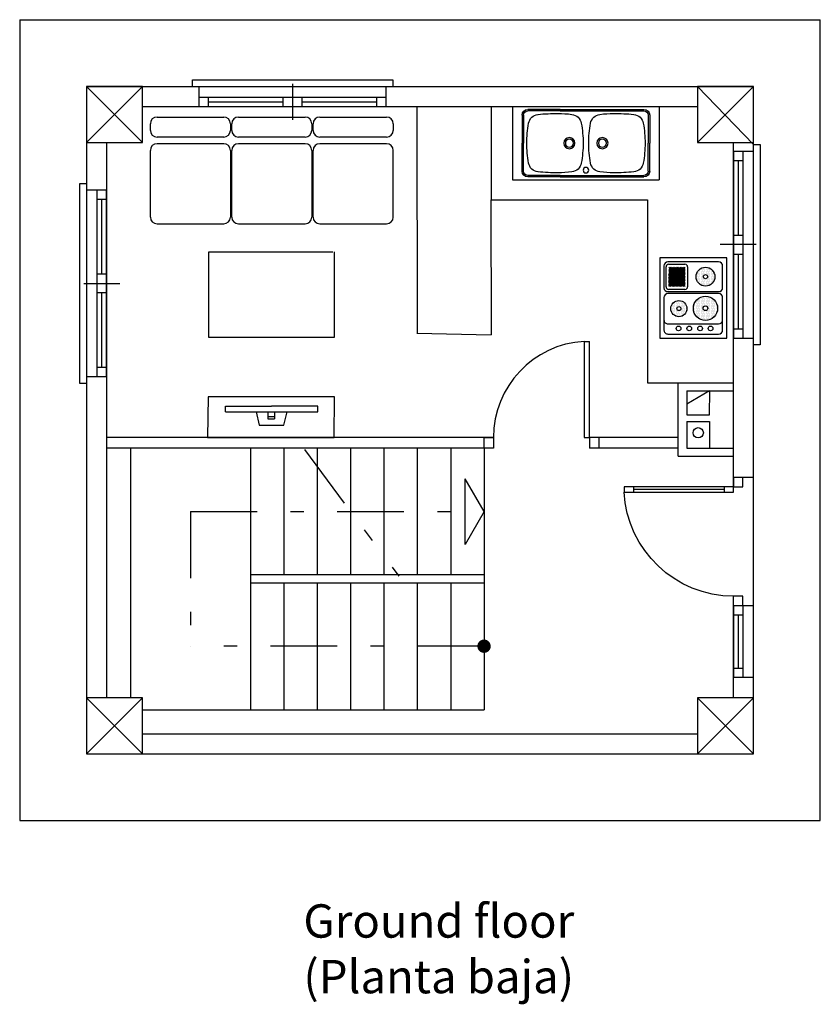
# Model space of a CAD drawing. Units: metres. Extents: x -0.5 to 13.7, y -1.9 to 5.5.
import ezdxf

# ---------------------------------------------------------------- set-up
doc = ezdxf.new("R2010")
doc.units = ezdxf.units.M
for name, pattern in [('CONTINUA', [0]), ('LÍNEAS_OCULTAS', [0.375, 0.25, -0.125]), ('TRAZO_Y_PUNTO', [1, 0.5, -0.25, 0, -0.25])]:
    doc.linetypes.add(name, pattern=pattern)
for name, color, linetype in [('CARPINTERIA', 3, 'CONTINUA'), ('Cerramientos', 10, 'Continuous'), ('ESCALERAS', 1, 'CONTINUA'), ('Estructura', 7, 'Continuous'), ('MUEBLES', 3, 'CONTINUA'), ('MUROS', 7, 'CONTINUA'), ('Particiones', 6, 'Continuous'), ('SANITARIOS', 7, 'CONTINUA'), ('SHUNTS', 1, 'Continuous')]:
    doc.layers.add(name, color=color, linetype=linetype)
doc.styles.get("Standard").update_dxf_attribs({"font": 'arial.ttf'})

# ---------------------------------------------------------------- blocks, each defined once
blk = doc.blocks.new('013106')
for p, q in [((-0.55, -0.55), (-0.55, 0)), ((-0.55, 0), (0.55, 0)), ((0.55, -0.55), (0.55, 0)), ((-0.4785, -0.066), (-0.4785, -0.275)), ((-0.4675, -0.066), (-0.4675, -0.275)), ((-0.1925, -0.022), (-0.4345, -0.022)), ((-0.1925, -0.033), (-0.4345, -0.033)), ((-0.1925, -0.022), (0.4345, -0.022)), ((-0.1925, -0.033), (0.4345, -0.033)), ((0.4675, -0.066), (0.4675, -0.275)), ((0.4785, -0.066), (0.4785, -0.275)), ((-0.4785, -0.484), (-0.4785, -0.275)), ((-0.4675, -0.484), (-0.4675, -0.275)), ((0.4675, -0.484), (0.4675, -0.275)), ((0.4785, -0.484), (0.4785, -0.275)), ((-0.55, -0.55), (0.55, -0.55)), ((-0.1925, -0.517), (-0.4345, -0.517)), ((-0.1925, -0.528), (-0.4345, -0.528)), ((-0.1925, -0.517), (0.4345, -0.517)), ((-0.1925, -0.528), (0.4345, -0.528))]:
    blk.add_line(p, q)
for centre, radius in [((0, -0.0726), 0.0209), ((-0.1238, -0.275), 0.0418), ((-0.1238, -0.275), 0.0303), ((0.1238, -0.275), 0.0418), ((0.1238, -0.275), 0.0303)]:
    blk.add_circle(centre, radius)
for centre, radius, start, end in [((-0.4345, -0.066), 0.044, 90, 180), ((-0.4345, -0.066), 0.033, 90, 180), ((-0.3487, -0.1412), 0.0825, 97.23, 169.61876), ((-0.209, -1.771), 1.7181, 89.9987, 95.00834), ((-0.209, -0.8778), 0.825, 82.77, 90), ((-0.1156, -0.1412), 0.0825, 10.38124, 82.77), ((0.1156, -0.1412), 0.0825, 97.23, 169.61876), ((0.209, -0.8778), 0.825, 90, 97.23), ((0.209, -1.771), 1.7181, 84.99166, 90.0013), ((0.3487, -0.1412), 0.0825, 10.38124, 82.77), ((0.4345, -0.066), 0.044, 0, 90), ((0.4345, -0.066), 0.033, 0, 90), ((0.3817, -0.275), 0.825, 169.61876, 180), ((-0.8459, -0.275), 0.825, 0, 10.38124), ((0.8459, -0.275), 0.825, 169.61876, 180), ((-0.3817, -0.275), 0.825, 0, 10.38124), ((0.3817, -0.275), 0.825, 180, 190.38124), ((-0.8459, -0.275), 0.825, 349.61876, 0), ((0.8459, -0.275), 0.825, 180, 190.38124), ((-0.3817, -0.275), 0.825, 349.61876, 360), ((-0.3487, -0.4088), 0.0825, 190.38124, 262.77), ((-0.1156, -0.4088), 0.0825, 277.23, 349.61876), ((0.1156, -0.4088), 0.0825, 190.38124, 262.77), ((0.3487, -0.4088), 0.0825, 277.23, 349.61876), ((-0.4345, -0.484), 0.044, 180, 270), ((-0.4345, -0.484), 0.033, 180, 270), ((-0.209, 1.2209), 1.7181, 264.99166, 270.0013), ((-0.209, 0.3278), 0.825, 270, 277.23), ((0.209, 0.3278), 0.825, 262.77, 270), ((0.209, 1.2209), 1.7181, 269.9987, 275.00834), ((0.4345, -0.484), 0.033, 270, 0), ((0.4345, -0.484), 0.044, 270, 0)]:
    blk.add_arc(centre, radius, start, end)
blk = doc.blocks.new('*X16')
at = {"color": 0}
for p, q in [((105.7734, 122.5969), (105.7734, 122.5969)), ((105.7781, 122.6063), (105.7781, 122.6063)), ((105.7828, 122.5969), (105.7828, 122.5969)), ((105.7875, 122.6063), (105.7875, 122.6063)), ((105.7922, 122.6156), (105.7922, 122.6156)), ((105.7922, 122.5969), (105.7922, 122.5969)), ((105.7969, 122.625), (105.7969, 122.625)), ((105.7969, 122.6063), (105.7969, 122.6063)), ((105.8016, 122.6156), (105.8016, 122.6156)), ((105.8016, 122.5969), (105.8016, 122.5969)), ((105.8063, 122.625), (105.8063, 122.625)), ((105.8063, 122.6063), (105.8063, 122.6063)), ((105.8109, 122.6156), (105.8109, 122.6156)), ((105.8109, 122.5969), (105.8109, 122.5969)), ((105.8156, 122.625), (105.8156, 122.625)), ((105.8156, 122.6063), (105.8156, 122.6063)), ((105.8203, 122.6156), (105.8203, 122.6156)), ((105.8203, 122.5969), (105.8203, 122.5969)), ((105.825, 122.625), (105.825, 122.625)), ((105.825, 122.6063), (105.825, 122.6063)), ((105.8297, 122.6156), (105.8297, 122.6156)), ((105.8297, 122.5969), (105.8297, 122.5969)), ((105.8344, 122.625), (105.8344, 122.625)), ((105.8344, 122.6063), (105.8344, 122.6063)), ((105.8391, 122.6156), (105.8391, 122.6156)), ((105.8391, 122.5969), (105.8391, 122.5969)), ((105.8438, 122.625), (105.8438, 122.625)), ((105.8438, 122.6063), (105.8438, 122.6063)), ((105.8484, 122.6156), (105.8484, 122.6156)), ((105.8484, 122.5969), (105.8484, 122.5969)), ((105.8531, 122.6063), (105.8531, 122.6063)), ((105.8578, 122.6156), (105.8578, 122.6156)), ((105.8578, 122.5969), (105.8578, 122.5969)), ((105.8625, 122.6063), (105.8625, 122.6063)), ((105.8672, 122.5969), (105.8672, 122.5969)), ((105.8719, 122.6063), (105.8719, 122.6063)), ((105.8766, 122.5969), (105.8766, 122.5969)), ((105.7641, 122.5781), (105.7641, 122.5781)), ((105.7687, 122.5875), (105.7687, 122.5875)), ((105.7687, 122.5687), (105.7687, 122.5687)), ((105.7687, 122.55), (105.7687, 122.55)), ((105.7734, 122.5781), (105.7734, 122.5781)), ((105.7734, 122.5594), (105.7734, 122.5594)), ((105.7734, 122.5406), (105.7734, 122.5406)), ((105.7781, 122.5875), (105.7781, 122.5875)), ((105.7781, 122.5687), (105.7781, 122.5687)), ((105.7781, 122.55), (105.7781, 122.55)), ((105.7828, 122.5781), (105.7828, 122.5781)), ((105.7828, 122.5594), (105.7828, 122.5594)), ((105.7828, 122.5406), (105.7828, 122.5406)), ((105.7875, 122.5875), (105.7875, 122.5875)), ((105.7875, 122.5687), (105.7875, 122.5687)), ((105.7875, 122.55), (105.7875, 122.55)), ((105.7875, 122.5312), (105.7875, 122.5312)), ((105.7922, 122.5781), (105.7922, 122.5781)), ((105.7922, 122.5594), (105.7922, 122.5594)), ((105.7922, 122.5406), (105.7922, 122.5406)), ((105.7969, 122.5875), (105.7969, 122.5875)), ((105.7969, 122.5687), (105.7969, 122.5687)), ((105.7969, 122.55), (105.7969, 122.55)), ((105.7969, 122.5312), (105.7969, 122.5312)), ((105.8016, 122.5781), (105.8016, 122.5781)), ((105.8016, 122.5594), (105.8016, 122.5594)), ((105.8016, 122.5406), (105.8016, 122.5406)), ((105.8063, 122.5875), (105.8063, 122.5875)), ((105.8063, 122.5687), (105.8063, 122.5687)), ((105.8063, 122.55), (105.8063, 122.55)), ((105.8063, 122.5312), (105.8063, 122.5312)), ((105.8109, 122.5594), (105.8109, 122.5594)), ((105.8109, 122.5406), (105.8109, 122.5406)), ((105.8156, 122.5875), (105.8156, 122.5875)), ((105.8156, 122.55), (105.8156, 122.55)), ((105.8156, 122.5312), (105.8156, 122.5312)), ((105.8203, 122.5406), (105.8203, 122.5406)), ((105.825, 122.5875), (105.825, 122.5875)), ((105.825, 122.55), (105.825, 122.55)), ((105.825, 122.5312), (105.825, 122.5312)), ((105.8297, 122.5406), (105.8297, 122.5406)), ((105.8344, 122.5875), (105.8344, 122.5875)), ((105.8344, 122.55), (105.8344, 122.55)), ((105.8344, 122.5312), (105.8344, 122.5312)), ((105.8391, 122.5781), (105.8391, 122.5781)), ((105.8391, 122.5594), (105.8391, 122.5594)), ((105.8391, 122.5406), (105.8391, 122.5406)), ((105.8438, 122.5875), (105.8438, 122.5875)), ((105.8438, 122.5687), (105.8438, 122.5687)), ((105.8438, 122.55), (105.8438, 122.55)), ((105.8438, 122.5312), (105.8438, 122.5312)), ((105.8484, 122.5781), (105.8484, 122.5781)), ((105.8484, 122.5594), (105.8484, 122.5594)), ((105.8484, 122.5406), (105.8484, 122.5406)), ((105.8531, 122.5875), (105.8531, 122.5875)), ((105.8531, 122.5687), (105.8531, 122.5687)), ((105.8531, 122.55), (105.8531, 122.55)), ((105.8531, 122.5312), (105.8531, 122.5312)), ((105.8578, 122.5781), (105.8578, 122.5781)), ((105.8578, 122.5594), (105.8578, 122.5594)), ((105.8578, 122.5406), (105.8578, 122.5406)), ((105.8625, 122.5875), (105.8625, 122.5875)), ((105.8625, 122.5687), (105.8625, 122.5687)), ((105.8625, 122.55), (105.8625, 122.55)), ((105.8625, 122.5312), (105.8625, 122.5312)), ((105.8672, 122.5781), (105.8672, 122.5781)), ((105.8672, 122.5594), (105.8672, 122.5594)), ((105.8672, 122.5406), (105.8672, 122.5406)), ((105.8719, 122.5875), (105.8719, 122.5875)), ((105.8719, 122.5687), (105.8719, 122.5687)), ((105.8719, 122.55), (105.8719, 122.55)), ((105.8766, 122.5781), (105.8766, 122.5781)), ((105.8766, 122.5594), (105.8766, 122.5594)), ((105.8812, 122.5687), (105.8812, 122.5687)), ((105.8812, 122.5875), (105.8812, 122.5875)), ((105.7922, 122.5219), (105.7922, 122.5219)), ((105.8016, 122.5219), (105.8016, 122.5219)), ((105.8109, 122.5219), (105.8109, 122.5219)), ((105.8156, 122.5125), (105.8156, 122.5125)), ((105.8203, 122.5219), (105.8203, 122.5219)), ((105.825, 122.5125), (105.825, 122.5125)), ((105.8297, 122.5219), (105.8297, 122.5219)), ((105.8344, 122.5125), (105.8344, 122.5125)), ((105.8391, 122.5219), (105.8391, 122.5219)), ((105.8484, 122.5219), (105.8484, 122.5219)), ((105.8578, 122.5219), (105.8578, 122.5219))]:
    blk.add_line(p, q, dxfattribs=at)
blk = doc.blocks.new('*X15')
at = {"color": 0}
for p, q in [((105.7547, 122.8219), (105.7547, 122.8219)), ((105.7594, 122.8312), (105.7594, 122.8312)), ((105.7641, 122.8406), (105.7641, 122.8406)), ((105.7641, 122.8219), (105.7641, 122.8219)), ((105.7687, 122.8312), (105.7687, 122.8312)), ((105.7734, 122.8406), (105.7734, 122.8406)), ((105.7734, 122.8219), (105.7734, 122.8219)), ((105.7781, 122.85), (105.7781, 122.85)), ((105.7781, 122.8312), (105.7781, 122.8312)), ((105.7828, 122.8406), (105.7828, 122.8406)), ((105.7828, 122.8219), (105.7828, 122.8219)), ((105.7875, 122.85), (105.7875, 122.85)), ((105.7875, 122.8312), (105.7875, 122.8312)), ((105.7922, 122.8406), (105.7922, 122.8406)), ((105.7922, 122.8219), (105.7922, 122.8219)), ((105.7969, 122.85), (105.7969, 122.85)), ((105.7969, 122.8312), (105.7969, 122.8312)), ((105.8016, 122.8406), (105.8016, 122.8406)), ((105.8016, 122.8219), (105.8016, 122.8219)), ((105.8063, 122.85), (105.8063, 122.85)), ((105.8063, 122.8312), (105.8063, 122.8312)), ((105.8109, 122.8594), (105.8109, 122.8594)), ((105.8109, 122.8406), (105.8109, 122.8406)), ((105.8109, 122.8219), (105.8109, 122.8219)), ((105.8156, 122.85), (105.8156, 122.85)), ((105.8156, 122.8312), (105.8156, 122.8312)), ((105.8203, 122.8594), (105.8203, 122.8594)), ((105.8203, 122.8406), (105.8203, 122.8406)), ((105.8203, 122.8219), (105.8203, 122.8219)), ((105.825, 122.85), (105.825, 122.85)), ((105.825, 122.8312), (105.825, 122.8312)), ((105.8297, 122.8594), (105.8297, 122.8594)), ((105.8297, 122.8406), (105.8297, 122.8406)), ((105.8297, 122.8219), (105.8297, 122.8219)), ((105.8344, 122.85), (105.8344, 122.85)), ((105.8344, 122.8312), (105.8344, 122.8312)), ((105.8391, 122.8594), (105.8391, 122.8594)), ((105.8391, 122.8406), (105.8391, 122.8406)), ((105.8391, 122.8219), (105.8391, 122.8219)), ((105.8438, 122.85), (105.8438, 122.85)), ((105.8438, 122.8312), (105.8438, 122.8312)), ((105.8484, 122.8406), (105.8484, 122.8406)), ((105.8484, 122.8219), (105.8484, 122.8219)), ((105.8531, 122.85), (105.8531, 122.85)), ((105.8531, 122.8312), (105.8531, 122.8312)), ((105.8578, 122.8406), (105.8578, 122.8406)), ((105.8578, 122.8219), (105.8578, 122.8219)), ((105.8625, 122.85), (105.8625, 122.85)), ((105.8625, 122.8312), (105.8625, 122.8312)), ((105.8672, 122.8406), (105.8672, 122.8406)), ((105.8672, 122.8219), (105.8672, 122.8219)), ((105.8719, 122.8312), (105.8719, 122.8312)), ((105.8766, 122.8406), (105.8766, 122.8406)), ((105.8766, 122.8219), (105.8766, 122.8219)), ((105.8812, 122.8312), (105.8812, 122.8312)), ((105.8859, 122.8219), (105.8859, 122.8219)), ((105.8953, 122.8219), (105.8953, 122.8219)), ((105.7313, 122.775), (105.7313, 122.775)), ((105.7359, 122.7844), (105.7359, 122.7844)), ((105.7359, 122.7656), (105.7359, 122.7656)), ((105.7359, 122.7469), (105.7359, 122.7469)), ((105.7406, 122.7938), (105.7406, 122.7938)), ((105.7406, 122.775), (105.7406, 122.775)), ((105.7406, 122.7562), (105.7406, 122.7562)), ((105.7453, 122.8031), (105.7453, 122.8031)), ((105.7453, 122.7844), (105.7453, 122.7844)), ((105.7453, 122.7656), (105.7453, 122.7656)), ((105.7453, 122.7469), (105.7453, 122.7469)), ((105.75, 122.8125), (105.75, 122.8125)), ((105.75, 122.7938), (105.75, 122.7938)), ((105.75, 122.775), (105.75, 122.775)), ((105.75, 122.7562), (105.75, 122.7562)), ((105.7547, 122.8031), (105.7547, 122.8031)), ((105.7547, 122.7844), (105.7547, 122.7844)), ((105.7547, 122.7656), (105.7547, 122.7656)), ((105.7547, 122.7469), (105.7547, 122.7469)), ((105.7594, 122.8125), (105.7594, 122.8125)), ((105.7594, 122.7938), (105.7594, 122.7938)), ((105.7594, 122.775), (105.7594, 122.775)), ((105.7594, 122.7562), (105.7594, 122.7562)), ((105.7641, 122.8031), (105.7641, 122.8031)), ((105.7641, 122.7844), (105.7641, 122.7844)), ((105.7641, 122.7656), (105.7641, 122.7656)), ((105.7641, 122.7469), (105.7641, 122.7469)), ((105.7687, 122.8125), (105.7687, 122.8125)), ((105.7687, 122.7938), (105.7687, 122.7938)), ((105.7687, 122.775), (105.7687, 122.775)), ((105.7687, 122.7562), (105.7687, 122.7562)), ((105.7734, 122.8031), (105.7734, 122.8031)), ((105.7734, 122.7844), (105.7734, 122.7844)), ((105.7734, 122.7656), (105.7734, 122.7656)), ((105.7734, 122.7469), (105.7734, 122.7469)), ((105.7781, 122.8125), (105.7781, 122.8125)), ((105.7781, 122.7938), (105.7781, 122.7938)), ((105.7781, 122.775), (105.7781, 122.775)), ((105.7781, 122.7562), (105.7781, 122.7562)), ((105.7828, 122.8031), (105.7828, 122.8031)), ((105.7828, 122.7844), (105.7828, 122.7844)), ((105.7828, 122.7656), (105.7828, 122.7656)), ((105.7828, 122.7469), (105.7828, 122.7469)), ((105.7875, 122.8125), (105.7875, 122.8125)), ((105.7875, 122.7938), (105.7875, 122.7938)), ((105.7875, 122.775), (105.7875, 122.775)), ((105.7875, 122.7562), (105.7875, 122.7562)), ((105.7922, 122.8031), (105.7922, 122.8031)), ((105.7922, 122.7844), (105.7922, 122.7844)), ((105.7922, 122.7656), (105.7922, 122.7656)), ((105.7922, 122.7469), (105.7922, 122.7469)), ((105.7969, 122.8125), (105.7969, 122.8125)), ((105.7969, 122.7938), (105.7969, 122.7938)), ((105.7969, 122.775), (105.7969, 122.775)), ((105.7969, 122.7562), (105.7969, 122.7562)), ((105.8016, 122.8031), (105.8016, 122.8031)), ((105.8016, 122.7844), (105.8016, 122.7844)), ((105.8016, 122.7656), (105.8016, 122.7656)), ((105.8016, 122.7469), (105.8016, 122.7469)), ((105.8063, 122.8125), (105.8063, 122.8125)), ((105.8063, 122.7938), (105.8063, 122.7938)), ((105.8063, 122.7562), (105.8063, 122.7562)), ((105.8109, 122.8031), (105.8109, 122.8031)), ((105.8109, 122.7469), (105.8109, 122.7469)), ((105.8156, 122.8125), (105.8156, 122.8125)), ((105.8156, 122.7938), (105.8156, 122.7938)), ((105.8203, 122.8031), (105.8203, 122.8031)), ((105.8203, 122.7469), (105.8203, 122.7469)), ((105.825, 122.8125), (105.825, 122.8125)), ((105.825, 122.7938), (105.825, 122.7938)), ((105.8297, 122.8031), (105.8297, 122.8031)), ((105.8297, 122.7469), (105.8297, 122.7469)), ((105.8344, 122.8125), (105.8344, 122.8125)), ((105.8344, 122.7938), (105.8344, 122.7938)), ((105.8344, 122.7562), (105.8344, 122.7562)), ((105.8391, 122.8031), (105.8391, 122.8031)), ((105.8391, 122.7844), (105.8391, 122.7844)), ((105.8391, 122.7656), (105.8391, 122.7656)), ((105.8391, 122.7469), (105.8391, 122.7469)), ((105.8438, 122.8125), (105.8438, 122.8125)), ((105.8438, 122.7938), (105.8438, 122.7938)), ((105.8438, 122.775), (105.8438, 122.775)), ((105.8438, 122.7562), (105.8438, 122.7562)), ((105.8484, 122.8031), (105.8484, 122.8031)), ((105.8484, 122.7844), (105.8484, 122.7844)), ((105.8484, 122.7656), (105.8484, 122.7656)), ((105.8484, 122.7469), (105.8484, 122.7469)), ((105.8531, 122.8125), (105.8531, 122.8125)), ((105.8531, 122.7938), (105.8531, 122.7938)), ((105.8531, 122.775), (105.8531, 122.775)), ((105.8531, 122.7562), (105.8531, 122.7562)), ((105.8578, 122.8031), (105.8578, 122.8031)), ((105.8578, 122.7844), (105.8578, 122.7844)), ((105.8578, 122.7656), (105.8578, 122.7656)), ((105.8578, 122.7469), (105.8578, 122.7469)), ((105.8625, 122.8125), (105.8625, 122.8125)), ((105.8625, 122.7938), (105.8625, 122.7938)), ((105.8625, 122.775), (105.8625, 122.775)), ((105.8625, 122.7562), (105.8625, 122.7562)), ((105.8672, 122.8031), (105.8672, 122.8031)), ((105.8672, 122.7844), (105.8672, 122.7844)), ((105.8672, 122.7656), (105.8672, 122.7656)), ((105.8672, 122.7469), (105.8672, 122.7469)), ((105.8719, 122.8125), (105.8719, 122.8125)), ((105.8719, 122.7938), (105.8719, 122.7938)), ((105.8719, 122.775), (105.8719, 122.775)), ((105.8719, 122.7562), (105.8719, 122.7562)), ((105.8766, 122.8031), (105.8766, 122.8031)), ((105.8766, 122.7844), (105.8766, 122.7844)), ((105.8766, 122.7656), (105.8766, 122.7656)), ((105.8766, 122.7469), (105.8766, 122.7469)), ((105.8812, 122.775), (105.8812, 122.775)), ((105.8812, 122.7562), (105.8812, 122.7562)), ((105.8812, 122.8125), (105.8812, 122.8125)), ((105.8812, 122.7938), (105.8812, 122.7938)), ((105.8859, 122.8031), (105.8859, 122.8031)), ((105.8859, 122.7844), (105.8859, 122.7844)), ((105.8859, 122.7656), (105.8859, 122.7656)), ((105.8859, 122.7469), (105.8859, 122.7469)), ((105.8906, 122.8125), (105.8906, 122.8125)), ((105.8906, 122.7938), (105.8906, 122.7938)), ((105.8906, 122.775), (105.8906, 122.775)), ((105.8906, 122.7562), (105.8906, 122.7562)), ((105.8953, 122.8031), (105.8953, 122.8031)), ((105.8953, 122.7844), (105.8953, 122.7844)), ((105.8953, 122.7656), (105.8953, 122.7656)), ((105.8953, 122.7469), (105.8953, 122.7469)), ((105.9, 122.8125), (105.9, 122.8125)), ((105.9, 122.7938), (105.9, 122.7938)), ((105.9, 122.775), (105.9, 122.775)), ((105.9, 122.7562), (105.9, 122.7562)), ((105.9047, 122.8031), (105.9047, 122.8031)), ((105.9047, 122.7844), (105.9047, 122.7844)), ((105.9047, 122.7656), (105.9047, 122.7656)), ((105.9047, 122.7469), (105.9047, 122.7469)), ((105.9094, 122.775), (105.9094, 122.775)), ((105.9094, 122.7562), (105.9094, 122.7562)), ((105.7406, 122.7375), (105.7406, 122.7375)), ((105.7453, 122.7281), (105.7453, 122.7281)), ((105.75, 122.7375), (105.75, 122.7375)), ((105.75, 122.7188), (105.75, 122.7188)), ((105.7547, 122.7281), (105.7547, 122.7281)), ((105.7547, 122.7094), (105.7547, 122.7094)), ((105.7594, 122.7375), (105.7594, 122.7375)), ((105.7594, 122.7188), (105.7594, 122.7188)), ((105.7641, 122.7281), (105.7641, 122.7281)), ((105.7641, 122.7094), (105.7641, 122.7094)), ((105.7687, 122.7375), (105.7687, 122.7375)), ((105.7687, 122.7188), (105.7687, 122.7188)), ((105.7687, 122.7), (105.7687, 122.7)), ((105.7734, 122.7281), (105.7734, 122.7281)), ((105.7734, 122.7094), (105.7734, 122.7094)), ((105.7781, 122.7375), (105.7781, 122.7375)), ((105.7781, 122.7188), (105.7781, 122.7188)), ((105.7781, 122.7), (105.7781, 122.7)), ((105.7828, 122.7281), (105.7828, 122.7281)), ((105.7828, 122.7094), (105.7828, 122.7094)), ((105.7828, 122.6906), (105.7828, 122.6906)), ((105.7875, 122.7375), (105.7875, 122.7375)), ((105.7875, 122.7188), (105.7875, 122.7188)), ((105.7875, 122.7), (105.7875, 122.7)), ((105.7922, 122.7281), (105.7922, 122.7281)), ((105.7922, 122.7094), (105.7922, 122.7094)), ((105.7922, 122.6906), (105.7922, 122.6906)), ((105.7969, 122.7375), (105.7969, 122.7375)), ((105.7969, 122.7188), (105.7969, 122.7188)), ((105.7969, 122.7), (105.7969, 122.7)), ((105.8016, 122.7281), (105.8016, 122.7281)), ((105.8016, 122.7094), (105.8016, 122.7094)), ((105.8016, 122.6906), (105.8016, 122.6906)), ((105.8063, 122.7375), (105.8063, 122.7375)), ((105.8063, 122.7188), (105.8063, 122.7188)), ((105.8063, 122.7), (105.8063, 122.7)), ((105.8063, 122.6813), (105.8063, 122.6813)), ((105.8109, 122.7281), (105.8109, 122.7281)), ((105.8109, 122.7094), (105.8109, 122.7094)), ((105.8109, 122.6906), (105.8109, 122.6906)), ((105.8156, 122.7375), (105.8156, 122.7375)), ((105.8156, 122.7188), (105.8156, 122.7188)), ((105.8156, 122.7), (105.8156, 122.7)), ((105.8156, 122.6813), (105.8156, 122.6813)), ((105.8203, 122.7281), (105.8203, 122.7281)), ((105.8203, 122.7094), (105.8203, 122.7094)), ((105.8203, 122.6906), (105.8203, 122.6906)), ((105.825, 122.7375), (105.825, 122.7375)), ((105.825, 122.7188), (105.825, 122.7188)), ((105.825, 122.7), (105.825, 122.7)), ((105.825, 122.6813), (105.825, 122.6813)), ((105.8297, 122.7281), (105.8297, 122.7281)), ((105.8297, 122.7094), (105.8297, 122.7094)), ((105.8297, 122.6906), (105.8297, 122.6906)), ((105.8344, 122.7375), (105.8344, 122.7375)), ((105.8344, 122.7188), (105.8344, 122.7188)), ((105.8344, 122.7), (105.8344, 122.7)), ((105.8344, 122.6813), (105.8344, 122.6813)), ((105.8391, 122.7281), (105.8391, 122.7281)), ((105.8391, 122.7094), (105.8391, 122.7094)), ((105.8391, 122.6906), (105.8391, 122.6906)), ((105.8438, 122.7375), (105.8438, 122.7375)), ((105.8438, 122.7188), (105.8438, 122.7188)), ((105.8438, 122.7), (105.8438, 122.7)), ((105.8484, 122.7281), (105.8484, 122.7281)), ((105.8484, 122.7094), (105.8484, 122.7094)), ((105.8484, 122.6906), (105.8484, 122.6906)), ((105.8531, 122.7375), (105.8531, 122.7375)), ((105.8531, 122.7188), (105.8531, 122.7188)), ((105.8531, 122.7), (105.8531, 122.7)), ((105.8578, 122.7281), (105.8578, 122.7281)), ((105.8578, 122.7094), (105.8578, 122.7094)), ((105.8578, 122.6906), (105.8578, 122.6906)), ((105.8625, 122.7375), (105.8625, 122.7375)), ((105.8625, 122.7188), (105.8625, 122.7188)), ((105.8625, 122.7), (105.8625, 122.7)), ((105.8672, 122.7281), (105.8672, 122.7281)), ((105.8672, 122.7094), (105.8672, 122.7094)), ((105.8719, 122.7375), (105.8719, 122.7375)), ((105.8719, 122.7188), (105.8719, 122.7188)), ((105.8719, 122.7), (105.8719, 122.7)), ((105.8766, 122.7281), (105.8766, 122.7281)), ((105.8766, 122.7094), (105.8766, 122.7094)), ((105.8812, 122.7375), (105.8812, 122.7375)), ((105.8812, 122.7188), (105.8812, 122.7188)), ((105.8859, 122.7281), (105.8859, 122.7281)), ((105.8859, 122.7094), (105.8859, 122.7094)), ((105.8906, 122.7375), (105.8906, 122.7375)), ((105.8906, 122.7188), (105.8906, 122.7188)), ((105.8953, 122.7281), (105.8953, 122.7281)), ((105.9, 122.7375), (105.9, 122.7375))]:
    blk.add_line(p, q, dxfattribs=at)
blk = doc.blocks.new('*X14')
at = {"color": 0}
for p, q in [((105.5391, 122.8219), (105.5391, 122.8219)), ((105.5484, 122.8219), (105.5484, 122.8219)), ((105.5531, 122.8312), (105.5531, 122.8312)), ((105.5578, 122.8219), (105.5578, 122.8219)), ((105.5625, 122.8312), (105.5625, 122.8312)), ((105.5672, 122.8219), (105.5672, 122.8219)), ((105.5719, 122.8312), (105.5719, 122.8312)), ((105.5766, 122.8219), (105.5766, 122.8219)), ((105.5812, 122.8312), (105.5812, 122.8312)), ((105.5859, 122.8406), (105.5859, 122.8406)), ((105.5859, 122.8219), (105.5859, 122.8219)), ((105.5906, 122.8312), (105.5906, 122.8312)), ((105.5953, 122.8219), (105.5953, 122.8219)), ((105.6, 122.8312), (105.6, 122.8312)), ((105.6047, 122.8219), (105.6047, 122.8219)), ((105.6094, 122.8312), (105.6094, 122.8312)), ((105.6141, 122.8219), (105.6141, 122.8219)), ((105.6188, 122.8312), (105.6188, 122.8312)), ((105.6234, 122.8219), (105.6234, 122.8219)), ((105.6328, 122.8219), (105.6328, 122.8219)), ((105.5156, 122.775), (105.5156, 122.775)), ((105.5156, 122.7562), (105.5156, 122.7562)), ((105.5203, 122.7844), (105.5203, 122.7844)), ((105.5203, 122.7656), (105.5203, 122.7656)), ((105.5203, 122.7469), (105.5203, 122.7469)), ((105.525, 122.7938), (105.525, 122.7938)), ((105.525, 122.775), (105.525, 122.775)), ((105.525, 122.7562), (105.525, 122.7562)), ((105.5297, 122.8031), (105.5297, 122.8031)), ((105.5297, 122.7844), (105.5297, 122.7844)), ((105.5297, 122.7656), (105.5297, 122.7656)), ((105.5297, 122.7469), (105.5297, 122.7469)), ((105.5344, 122.8125), (105.5344, 122.8125)), ((105.5344, 122.7938), (105.5344, 122.7938)), ((105.5344, 122.775), (105.5344, 122.775)), ((105.5344, 122.7562), (105.5344, 122.7562)), ((105.5391, 122.8031), (105.5391, 122.8031)), ((105.5391, 122.7844), (105.5391, 122.7844)), ((105.5391, 122.7656), (105.5391, 122.7656)), ((105.5391, 122.7469), (105.5391, 122.7469)), ((105.5438, 122.8125), (105.5438, 122.8125)), ((105.5438, 122.7938), (105.5438, 122.7938)), ((105.5438, 122.775), (105.5438, 122.775)), ((105.5438, 122.7562), (105.5438, 122.7562)), ((105.5484, 122.8031), (105.5484, 122.8031)), ((105.5484, 122.7844), (105.5484, 122.7844)), ((105.5484, 122.7656), (105.5484, 122.7656)), ((105.5484, 122.7469), (105.5484, 122.7469)), ((105.5531, 122.8125), (105.5531, 122.8125)), ((105.5531, 122.7938), (105.5531, 122.7938)), ((105.5531, 122.775), (105.5531, 122.775)), ((105.5531, 122.7562), (105.5531, 122.7562)), ((105.5578, 122.8031), (105.5578, 122.8031)), ((105.5578, 122.7844), (105.5578, 122.7844)), ((105.5578, 122.7656), (105.5578, 122.7656)), ((105.5578, 122.7469), (105.5578, 122.7469)), ((105.5625, 122.8125), (105.5625, 122.8125)), ((105.5625, 122.7938), (105.5625, 122.7938)), ((105.5625, 122.775), (105.5625, 122.775)), ((105.5625, 122.7562), (105.5625, 122.7562)), ((105.5672, 122.8031), (105.5672, 122.8031)), ((105.5672, 122.7844), (105.5672, 122.7844)), ((105.5672, 122.7656), (105.5672, 122.7656)), ((105.5672, 122.7469), (105.5672, 122.7469)), ((105.5719, 122.8125), (105.5719, 122.8125)), ((105.5719, 122.7938), (105.5719, 122.7938)), ((105.5719, 122.7562), (105.5719, 122.7562)), ((105.5766, 122.8031), (105.5766, 122.8031)), ((105.5766, 122.7844), (105.5766, 122.7844)), ((105.5766, 122.7469), (105.5766, 122.7469)), ((105.5812, 122.8125), (105.5812, 122.8125)), ((105.5812, 122.7938), (105.5812, 122.7938)), ((105.5859, 122.8031), (105.5859, 122.8031)), ((105.5859, 122.7469), (105.5859, 122.7469)), ((105.5906, 122.8125), (105.5906, 122.8125)), ((105.5906, 122.7938), (105.5906, 122.7938)), ((105.5906, 122.7562), (105.5906, 122.7562)), ((105.5953, 122.8031), (105.5953, 122.8031)), ((105.5953, 122.7844), (105.5953, 122.7844)), ((105.5953, 122.7469), (105.5953, 122.7469)), ((105.6, 122.8125), (105.6, 122.8125)), ((105.6, 122.7938), (105.6, 122.7938)), ((105.6, 122.775), (105.6, 122.775)), ((105.6, 122.7562), (105.6, 122.7562)), ((105.6047, 122.8031), (105.6047, 122.8031)), ((105.6047, 122.7844), (105.6047, 122.7844)), ((105.6047, 122.7656), (105.6047, 122.7656)), ((105.6047, 122.7469), (105.6047, 122.7469)), ((105.6094, 122.8125), (105.6094, 122.8125)), ((105.6094, 122.7938), (105.6094, 122.7938)), ((105.6094, 122.775), (105.6094, 122.775)), ((105.6094, 122.7562), (105.6094, 122.7562)), ((105.6141, 122.8031), (105.6141, 122.8031)), ((105.6141, 122.7844), (105.6141, 122.7844)), ((105.6141, 122.7656), (105.6141, 122.7656)), ((105.6141, 122.7469), (105.6141, 122.7469)), ((105.6188, 122.8125), (105.6188, 122.8125)), ((105.6188, 122.7938), (105.6188, 122.7938)), ((105.6188, 122.775), (105.6188, 122.775)), ((105.6188, 122.7562), (105.6188, 122.7562)), ((105.6234, 122.8031), (105.6234, 122.8031)), ((105.6234, 122.7844), (105.6234, 122.7844)), ((105.6234, 122.7656), (105.6234, 122.7656)), ((105.6234, 122.7469), (105.6234, 122.7469)), ((105.6281, 122.8125), (105.6281, 122.8125)), ((105.6281, 122.7938), (105.6281, 122.7938)), ((105.6281, 122.775), (105.6281, 122.775)), ((105.6281, 122.7562), (105.6281, 122.7562)), ((105.6328, 122.8031), (105.6328, 122.8031)), ((105.6328, 122.7844), (105.6328, 122.7844)), ((105.6328, 122.7656), (105.6328, 122.7656)), ((105.6328, 122.7469), (105.6328, 122.7469)), ((105.6375, 122.8125), (105.6375, 122.8125)), ((105.6375, 122.7938), (105.6375, 122.7938)), ((105.6375, 122.775), (105.6375, 122.775)), ((105.6375, 122.7562), (105.6375, 122.7562)), ((105.6422, 122.8031), (105.6422, 122.8031)), ((105.6422, 122.7844), (105.6422, 122.7844)), ((105.6422, 122.7656), (105.6422, 122.7656)), ((105.6422, 122.7469), (105.6422, 122.7469)), ((105.6469, 122.7938), (105.6469, 122.7938)), ((105.6469, 122.775), (105.6469, 122.775)), ((105.6469, 122.7562), (105.6469, 122.7562)), ((105.6516, 122.7844), (105.6516, 122.7844)), ((105.6516, 122.7656), (105.6516, 122.7656)), ((105.525, 122.7375), (105.525, 122.7375)), ((105.5297, 122.7281), (105.5297, 122.7281)), ((105.5344, 122.7375), (105.5344, 122.7375)), ((105.5391, 122.7281), (105.5391, 122.7281)), ((105.5438, 122.7375), (105.5438, 122.7375)), ((105.5438, 122.7188), (105.5438, 122.7188)), ((105.5484, 122.7281), (105.5484, 122.7281)), ((105.5531, 122.7375), (105.5531, 122.7375)), ((105.5531, 122.7188), (105.5531, 122.7188)), ((105.5578, 122.7281), (105.5578, 122.7281)), ((105.5578, 122.7094), (105.5578, 122.7094)), ((105.5625, 122.7375), (105.5625, 122.7375)), ((105.5625, 122.7188), (105.5625, 122.7188)), ((105.5672, 122.7281), (105.5672, 122.7281)), ((105.5672, 122.7094), (105.5672, 122.7094)), ((105.5719, 122.7375), (105.5719, 122.7375)), ((105.5719, 122.7188), (105.5719, 122.7188)), ((105.5766, 122.7281), (105.5766, 122.7281)), ((105.5766, 122.7094), (105.5766, 122.7094)), ((105.5812, 122.7375), (105.5812, 122.7375)), ((105.5812, 122.7188), (105.5812, 122.7188)), ((105.5812, 122.7), (105.5812, 122.7)), ((105.5859, 122.7281), (105.5859, 122.7281)), ((105.5859, 122.7094), (105.5859, 122.7094)), ((105.5906, 122.7375), (105.5906, 122.7375)), ((105.5906, 122.7188), (105.5906, 122.7188)), ((105.5953, 122.7281), (105.5953, 122.7281)), ((105.5953, 122.7094), (105.5953, 122.7094)), ((105.6, 122.7375), (105.6, 122.7375)), ((105.6, 122.7188), (105.6, 122.7188)), ((105.6047, 122.7281), (105.6047, 122.7281)), ((105.6047, 122.7094), (105.6047, 122.7094)), ((105.6094, 122.7375), (105.6094, 122.7375)), ((105.6094, 122.7188), (105.6094, 122.7188)), ((105.6141, 122.7281), (105.6141, 122.7281)), ((105.6141, 122.7094), (105.6141, 122.7094)), ((105.6188, 122.7375), (105.6188, 122.7375)), ((105.6188, 122.7188), (105.6188, 122.7188)), ((105.6234, 122.7281), (105.6234, 122.7281)), ((105.6281, 122.7375), (105.6281, 122.7375)), ((105.6281, 122.7188), (105.6281, 122.7188)), ((105.6328, 122.7281), (105.6328, 122.7281)), ((105.6375, 122.7375), (105.6375, 122.7375)), ((105.6469, 122.7375), (105.6469, 122.7375))]:
    blk.add_line(p, q, dxfattribs=at)
blk = doc.blocks.new('*X13')
at = {"color": 0}
for p, q in [((105.514, 122.5058), (105.6273, 122.619)), ((105.514, 122.5164), (105.6167, 122.619)), ((105.514, 122.527), (105.6061, 122.619)), ((105.514, 122.5376), (105.5955, 122.619)), ((105.514, 122.5482), (105.5848, 122.619)), ((105.514, 122.5588), (105.5742, 122.619)), ((105.514, 122.5694), (105.5636, 122.619)), ((105.514, 122.58), (105.553, 122.619)), ((105.514, 122.5907), (105.5424, 122.619)), ((105.514, 122.6013), (105.5318, 122.619)), ((105.514, 122.6119), (105.5212, 122.619)), ((105.5143, 122.4955), (105.6379, 122.619)), ((105.5247, 122.4953), (105.6485, 122.619)), ((105.5351, 122.4951), (105.6577, 122.6176)), ((105.5456, 122.4949), (105.6577, 122.607)), ((105.556, 122.4947), (105.6577, 122.5964)), ((105.5664, 122.4945), (105.6577, 122.5858)), ((105.5768, 122.4944), (105.6577, 122.5752)), ((105.5873, 122.4942), (105.6577, 122.5646)), ((105.5977, 122.494), (105.6577, 122.554)), ((105.6081, 122.4938), (105.6577, 122.5434)), ((105.6185, 122.4936), (105.6577, 122.5328)), ((105.6289, 122.4934), (105.6577, 122.5222)), ((105.6394, 122.4933), (105.6577, 122.5115)), ((105.6498, 122.4931), (105.6577, 122.5009))]:
    blk.add_line(p, q, dxfattribs=at)
blk = doc.blocks.new('013201')
for p, q in [((-0.3, 0), (-0.3, -0.5)), ((0.3, 0), (-0.3, 0)), ((0.3, -0.5), (0.3, 0)), ((-0.27, -0.06), (-0.27, -0.44)), ((-0.1318, -0.03), (-0.24, -0.03)), ((-0.0775, -0.03), (-0.1318, -0.03)), ((-0.0475, -0.44), (-0.0475, -0.06)), ((-0.0332, -0.06), (-0.0332, -0.44)), ((0.24, -0.03), (-0.0032, -0.03)), ((0.1944, -0.44), (0.1944, -0.06)), ((0.27, -0.44), (0.27, -0.06)), ((-0.233, -0.2925), (-0.0841, -0.2925)), ((-0.253, -0.4339), (-0.253, -0.3125)), ((-0.0641, -0.3125), (-0.0641, -0.4339)), ((-0.3, -0.5), (0.3, -0.5)), ((-0.24, -0.47), (-0.0756, -0.47)), ((-0.0841, -0.4539), (-0.233, -0.4539)), ((-0.0046, -0.47), (0.24, -0.47))]:
    blk.add_line(p, q)
for centre, radius in [((0.0771, -0.1588), 0.0908), ((-0.1598, -0.1588), 0.0706), ((-0.1598, -0.1588), 0.0151), ((0.0771, -0.1588), 0.0176), ((0.2283, -0.121), 0.0176), ((0.2283, -0.1992), 0.0176), ((0.2283, -0.2799), 0.0176), ((0.0796, -0.3581), 0.0605), ((0.0796, -0.3581), 0.0151), ((0.2283, -0.3606), 0.0176)]:
    blk.add_circle(centre, radius)
for centre, radius, start, end in [((-0.24, -0.06), 0.03, 90, 180), ((-0.0775, -0.06), 0.03, 0, 90), ((-0.0032, -0.06), 0.03, 90, 180), ((0.1644, -0.06), 0.03, 0, 90), ((0.24, -0.06), 0.03, 0, 90), ((-0.233, -0.3125), 0.02, 90, 180), ((-0.0841, -0.3125), 0.02, 0, 90), ((-0.24, -0.44), 0.03, 180, 270), ((-0.233, -0.4339), 0.02, 180, 270), ((-0.0841, -0.4339), 0.02, 270, 0), ((-0.0775, -0.44), 0.03, 272.74087, 0), ((-0.0032, -0.44), 0.03, 180, 270), ((0.1644, -0.44), 0.03, 270, 0), ((0.24, -0.44), 0.03, 270, 0), ((-0.0775, -0.44), 0.03, 270, 272.74087)]:
    blk.add_arc(centre, radius, start, end)
for name in ['*X15', '*X14', '*X13', '*X16']:
    blk.add_blockref(name, (-105.7444, -122.9292))
blk = doc.blocks.new('$HV070000')
at = {"color": 0}
for p, q in [((0, 0.07), (0.7, 0.07)), ((0, 0), (0.7, 0)), ((0.07, 0), (0.07, 0.07)), ((0.07, 0.035), (0.63, 0.035)), ((0.63, 0), (0.63, 0.07))]:
    blk.add_line(p, q, dxfattribs=at)
blk = doc.blocks.new('$HO08200007S')
at = {"color": 0}
for p, q in [((0.07, 0), (0.07, 0.82)), ((0.07, 0.82), (0.11, 0.82)), ((0.11, 0.82), (0.11, 0)), ((0.07, 0.75), (0.11, 0.75)), ((0.09, 0.07), (0.09, 0.75)), ((0, 0), (0.07, 0)), ((0.07, 0.07), (0.11, 0.07)), ((0.07, 0), (0.07, -0.07)), ((0.11, 0), (0.07, 0)), ((0.07, -0.07), (0, -0.07))]:
    blk.add_line(p, q, dxfattribs=at)
blk.add_arc((0.0682, -0.0008), 0.8218, 0.05246, 87.08334, dxfattribs=at)
blk = doc.blocks.new('$HV054000')
at = {"color": 0}
for p, q in [((0, 0.07), (0.54, 0.07)), ((0, 0), (0.54, 0)), ((0.07, 0), (0.07, 0.07)), ((0.07, 0.035), (0.47, 0.035)), ((0.47, 0), (0.47, 0.07))]:
    blk.add_line(p, q, dxfattribs=at)

msp = doc.modelspace()

# ---------------------------------------------------------------- linework, layer by layer
at = {"color": 0}
for p, q in [((1.5457, 5.02), (1.5457, 4.75)), ((5.02, 3.8146), (4.75, 3.8146)), ((-0.02, 3.5235), (0.25, 3.5235)), ((4.85, 2.0709), (4.85, 2.0709)), ((5, 2.0709), (5, 2.0709)), ((5, 0.5709), (5, 0.5709)), ((5, 0.5709), (5, 0.5709))]:
    msp.add_line(p, q, dxfattribs=at)
at = {"color": 0, "linetype": 'ByBlock'}
for p, q in [((0.5291, 4.7709), (1.0291, 4.7709)), ((1.1391, 4.7709), (1.6391, 4.7709)), ((1.7491, 4.7709), (2.2491, 4.7709)), ((0.4791, 4.6709), (0.4791, 4.7209)), ((1.0791, 4.7209), (1.0791, 4.6709)), ((1.0891, 4.6709), (1.0891, 4.7209)), ((1.6891, 4.7209), (1.6891, 4.6709)), ((1.6991, 4.6709), (1.6991, 4.7209)), ((2.2991, 4.7209), (2.2991, 4.6709)), ((1.0291, 4.6209), (0.5291, 4.6209)), ((1.6391, 4.6209), (1.1391, 4.6209)), ((2.2491, 4.6209), (1.7491, 4.6209)), ((0.4791, 4.0209), (0.4791, 4.5209)), ((1.0291, 4.5709), (0.5291, 4.5709)), ((1.0791, 4.5209), (1.0791, 4.0209)), ((1.0891, 4.0209), (1.0891, 4.5209)), ((1.6391, 4.5709), (1.1391, 4.5709)), ((1.6891, 4.5209), (1.6891, 4.0209)), ((1.6991, 4.0209), (1.6991, 4.5209)), ((2.2491, 4.5709), (1.7491, 4.5709)), ((2.2991, 4.0209), (2.2991, 4.5209)), ((0.5291, 3.9709), (0.9063, 3.9709)), ((0.8656, 3.9709), (1.0291, 3.9709)), ((1.1391, 3.9709), (1.5163, 3.9709)), ((1.4756, 3.9709), (1.6391, 3.9709)), ((1.7491, 3.9709), (2.1263, 3.9709)), ((2.0856, 3.9709), (2.2491, 3.9709)), ((0.9169, 3.1201), (0.9169, 3.7601)), ((0.9169, 3.7601), (1.8469, 3.7601)), ((1.8569, 3.7601), (1.8569, 3.1201)), ((1.8569, 3.1201), (0.9169, 3.1201))]:
    msp.add_line(p, q, dxfattribs=at)
for centre, start, end in [((0.5291, 4.7209), 90, 180), ((1.0291, 4.7209), 0, 90), ((1.0291, 4.7209), 0, 90), ((1.1391, 4.7209), 90, 180), ((1.6391, 4.7209), 0, 90), ((1.6391, 4.7209), 0, 90), ((1.7491, 4.7209), 90, 180), ((2.2491, 4.7209), 0, 90), ((2.2491, 4.7209), 0, 90), ((0.5291, 4.6709), 180, 270), ((1.0291, 4.6709), 270, 0), ((1.0291, 4.6709), 270, 0), ((1.1391, 4.6709), 180, 270), ((1.6391, 4.6709), 270, 0), ((1.6391, 4.6709), 270, 0), ((1.7491, 4.6709), 180, 270), ((2.2491, 4.6709), 270, 0), ((2.2491, 4.6709), 270, 0), ((0.5291, 4.5209), 90, 180), ((1.0291, 4.5209), 0, 90), ((1.0291, 4.5209), 0, 90), ((1.1391, 4.5209), 90, 180), ((1.6391, 4.5209), 0, 90), ((1.6391, 4.5209), 0, 90), ((1.7491, 4.5209), 90, 180), ((2.2491, 4.5209), 0, 90), ((2.2491, 4.5209), 0, 90), ((0.5291, 4.0209), 180, 270), ((1.0291, 4.0209), 270, 0), ((1.1391, 4.0209), 180, 270), ((1.6391, 4.0209), 270, 0), ((1.7491, 4.0209), 180, 270), ((2.2491, 4.0209), 270, 0)]:
    msp.add_arc(centre, 0.05, start, end, dxfattribs=at)
at = {"color": 0, "invisible_edges": 15}
for points in [[(0.8457, 4.85), (2.2457, 4.85), (2.2457, 5.1), (0.8457, 5.1)], [(4.85, 4.58), (4.85, 2.78), (5.1, 2.78), (5.1, 4.58)], [(2.98, 2.27), (3.84, 2.27), (3.84, 2.37), (2.98, 2.37)]]:
    msp.add_3dface(points, dxfattribs=at)
at = {"layer": 'CARPINTERIA', "color": 3}
for p, q in [((0.7957, 5), (0.7957, 5.05)), ((0.7957, 5.05), (2.2957, 5.05)), ((2.2957, 5.05), (2.2957, 5)), ((0.8457, 4.85), (0.8457, 5)), ((0.8457, 5), (0.8457, 5)), ((2.2457, 4.85), (2.2457, 5)), ((2.2457, 5), (2.2457, 5)), ((4.85, 4.5146), (5, 4.5146)), ((5, 4.5646), (5.05, 4.5646)), ((5, 4.5146), (5, 4.5146)), ((5.05, 4.5646), (5.05, 3.0646)), ((-0.05, 2.7735), (-0.05, 4.2735)), ((-0.05, 4.2735), (0, 4.2735)), ((0.15, 4.2235), (0, 4.2235)), ((0, 4.2235), (0, 4.2235)), ((4.85, 3.1146), (5, 3.1146)), ((5, 3.1146), (5, 3.1146)), ((3.73, 3.09), (3.77, 3.09)), ((3.73, 3.09), (3.73, 2.37)), ((3.77, 2.37), (3.77, 3.09)), ((5.05, 3.0646), (5, 3.0646)), ((0.15, 2.8235), (0, 2.8235)), ((0, 2.8235), (0, 2.8235)), ((0, 2.7735), (-0.05, 2.7735)), ((2.98, 2.37), (3.05, 2.37)), ((3.05, 2.37), (3.05, 2.29)), ((3.73, 2.37), (3.77, 2.37)), ((3.84, 2.37), (3.77, 2.37)), ((3.77, 2.37), (3.77, 2.29)), ((3.84, 2.37), (3.84, 2.29)), ((3.05, 2.29), (2.98, 2.29)), ((4.92, 1.1809), (4.85, 1.1809)), ((4.92, 1.1109), (4.92, 1.1809)), ((4.85, 1.1109), (5, 1.1109))]:
    msp.add_line(p, q, dxfattribs=at)
at = {"layer": 'CARPINTERIA'}
msp.add_line((5, 2.0709), (4.85, 2.0709), dxfattribs=at)
at = {"layer": 'CARPINTERIA', "color": 3}
msp.add_arc((3.7721, 2.3691), 0.7221, 93.34203, 179.93113, dxfattribs=at)
at = {"layer": 'Cerramientos'}
for p, q in [((0.42, 4.85), (4.58, 4.85)), ((0.15, 4.58), (0.15, 0.42)), ((4.85, 1.9609), (4.85, 4.58)), ((4.85, 0.42), (4.85, 1.1809)), ((0.42, 0.15), (4.58, 0.15))]:
    msp.add_line(p, q, dxfattribs=at)
at = {"layer": 'ESCALERAS', "linetype": 'TRAZO_Y_PUNTO'}
for p, q in [((1.6339, 2.2803), (2.3405, 1.3303)), ((0.78, 1.815), (2.98, 1.815)), ((0.78, 1.815), (0.78, 0.8063)), ((2.98, 0.8063), (0.78, 0.8063))]:
    msp.add_line(p, q, dxfattribs=at)
at = {"layer": 'ESCALERAS'}
for p, q in [((2.8383, 1.5687), (2.8383, 2.0613)), ((2.98, 1.815), (2.8383, 2.0613)), ((2.98, 1.815), (2.8383, 1.5687))]:
    msp.add_line(p, q, dxfattribs=at)
at = {"layer": 'ESCALERAS', "const_width": 0.05}
msp.add_lwpolyline([(2.955, 0.8063, 1), (3.005, 0.8063, 1)], format="xyb", close=True, dxfattribs=at)
at = {"layer": 'Estructura'}
for p, q in [((-0.5, 5.5), (5.5, 5.5)), ((-0.5, 5.5), (-0.5, -0.5)), ((5.5, -0.5), (5.5, 5.5)), ((0, 5), (0, 0)), ((0, 5), (5, 5)), ((5, 0), (5, 5)), ((2.98, 2.29), (0.33, 2.29)), ((0.33, 2.29), (0.33, 0.42)), ((1.23, 2.29), (1.23, 0.33)), ((1.48, 2.29), (1.48, 1.34)), ((1.73, 2.29), (1.73, 1.34)), ((1.98, 2.29), (1.98, 1.34)), ((2.23, 2.29), (2.23, 1.34)), ((2.48, 2.29), (2.48, 1.34)), ((2.73, 2.29), (2.73, 1.34)), ((2.98, 2.29), (2.98, 0.33)), ((2.98, 1.34), (1.23, 1.34)), ((1.23, 1.28), (2.98, 1.28)), ((1.48, 1.28), (1.48, 0.33)), ((1.73, 1.28), (1.73, 0.33)), ((1.98, 1.28), (1.98, 0.33)), ((2.23, 1.28), (2.23, 0.33)), ((2.48, 1.28), (2.48, 0.33)), ((2.73, 1.28), (2.73, 0.33)), ((0.42, 0.33), (2.98, 0.33)), ((0, 0), (5, 0)), ((-0.5, -0.5), (5.5, -0.5))]:
    msp.add_line(p, q, dxfattribs=at)
for points in [[(0, 4.58), (0.42, 4.58), (0.42, 5), (0, 5)], [(4.58, 4.58), (5, 4.58), (5, 5), (4.58, 5)], [(0, 0), (0.42, 0), (0.42, 0.42), (0, 0.42)], [(4.58, 0), (5, 0), (5, 0.42), (4.58, 0.42)]]:
    msp.add_lwpolyline(points, close=True, dxfattribs=at)
at = {"layer": 'MUEBLES'}
for p, q in [((2.4765, 4.85), (2.4786, 3.1502)), ((3.0337, 4.85), (3.0337, 4.1507)), ((3.0337, 4.1507), (4.2059, 4.1507)), ((3.0356, 3.1399), (3.0337, 4.1507)), ((4.2059, 4.1507), (4.2059, 2.78)), ((2.4765, 3.1503), (3.0337, 3.1399)), ((4.2059, 2.78), (4.435, 2.78)), ((1.0418, 2.6034), (1.3879, 2.6034)), ((1.0418, 2.5614), (1.0418, 2.6034)), ((1.7339, 2.6034), (1.3879, 2.6034)), ((1.7339, 2.5614), (1.7339, 2.6034)), ((1.0418, 2.5614), (1.7339, 2.5614)), ((1.2711, 2.5614), (1.2958, 2.4633)), ((1.3603, 2.5614), (1.3599, 2.5096)), ((1.3599, 2.5096), (1.4105, 2.5096)), ((1.36, 2.5263), (1.4105, 2.5263)), ((1.4105, 2.5614), (1.4105, 2.509)), ((1.4797, 2.4633), (1.5055, 2.5614)), ((1.2958, 2.4633), (1.4797, 2.4633))]:
    msp.add_line(p, q, dxfattribs=at)
msp.add_lwpolyline([(1.8579, 2.37), (1.859, 2.6741), (0.9119, 2.6741), (0.9072, 2.37)], close=True, dxfattribs=at)
at = {"layer": 'MUROS', "color": 3}
msp.add_line((5, 0.5709), (4.85, 0.5709), dxfattribs=at)
at = {"layer": 'Particiones'}
for p, q in [((0.42, 4.58), (0, 5)), ((0, 4.58), (0.42, 5)), ((4.58, 5), (5, 4.5646)), ((4.58, 4.58), (5, 5)), ((4.435, 2.78), (4.85, 2.78)), ((4.435, 2.23), (4.435, 2.78)), ((4.5, 2.72), (4.5, 2.54)), ((4.5, 2.72), (4.85, 2.72)), ((4.67, 2.54), (4.6731, 2.72)), ((4.5, 2.54), (4.67, 2.54)), ((4.5, 2.49), (4.5, 2.29)), ((4.5, 2.49), (4.67, 2.49)), ((4.67, 2.49), (4.67, 2.29)), ((3.05, 2.37), (0.15, 2.37)), ((2.98, 2.29), (2.98, 2.37)), ((4.435, 2.37), (3.77, 2.37)), ((3.05, 2.29), (0.15, 2.29)), ((4.435, 2.29), (3.77, 2.29)), ((4.5, 2.29), (4.85, 2.29)), ((4.435, 2.23), (4.85, 2.23)), ((0.42, 0), (0, 0.42)), ((0, 0), (0.42, 0.42)), ((5, 0), (4.58, 0.42)), ((4.58, 0), (5, 0.42))]:
    msp.add_line(p, q, dxfattribs=at)
at = {"layer": 'SHUNTS', "linetype": 'LÍNEAS_OCULTAS'}
msp.add_line((4.67, 2.72), (4.5, 2.62), dxfattribs=at)
at = {"layer": 'SHUNTS'}
msp.add_circle((4.585, 2.405), 0.0387, dxfattribs=at)

# ---------------------------------------------------------------- block references
at = {"layer": 'CARPINTERIA', "color": 3}
for p in [(0.8457, 4.85), (1.5457, 4.85)]:
    msp.add_blockref('$HV070000', p, dxfattribs=at)
for name, p, rotation in [('$HV070000', (4.85, 4.5146), 270), ('$HV070000', (0.15, 3.5235), 90.0000000000013), ('$HV070000', (4.85, 3.8146), 270), ('$HV070000', (0.15, 2.8235), 90.0000000000013), ('$HV054000', (4.85, 1.1109), 270)]:
    msp.add_blockref(name, p, dxfattribs=dict(at, rotation=rotation))
at = {"layer": 'CARPINTERIA', "color": 3, "yscale": -1, "rotation": 270}
msp.add_blockref('$HO08200007S', (4.85, 2.0709), dxfattribs=at)
at = {"layer": 'SANITARIOS', "xscale": -1, "rotation": 180}
msp.add_blockref('013106', (3.7433, 4.3), dxfattribs=at)
at = {"layer": 'SANITARIOS', "rotation": 270}
msp.add_blockref('013201', (4.7982, 3.415), dxfattribs=at)

# ---------------------------------------------------------------- texts
at = {"layer": 'Estructura', "insert": (1.6258, -1.1272), "char_height": 0.25, "attachment_point": 1}
msp.add_mtext_dynamic_manual_height_columns('Ground floor\\P(Planta baja)', width=4.3593, gutter_width=1.25, heights=[0], dxfattribs=at)

doc.saveas('drawing.dxf')
